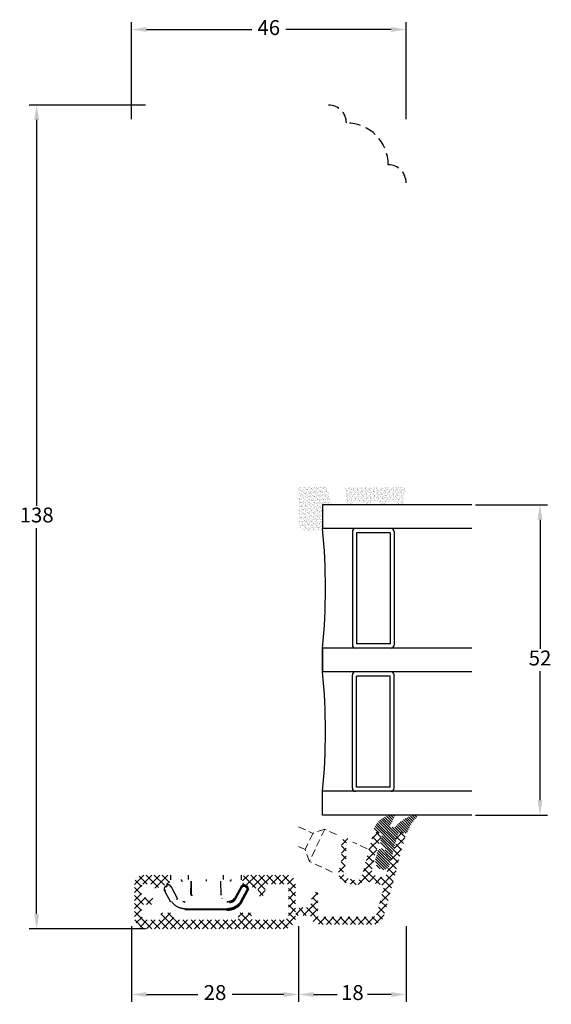
# Model space of a CAD drawing. Units: millimetres. Extents: x 0 to 2006, y -398 to 1237.
# Drawn here: x 547 to 636, y -398 to -233 of the extents above; entities that cross this region are included whole.
import ezdxf

# ---------------------------------------------------------------- set-up
doc = ezdxf.new("R2010")
doc.units = ezdxf.units.MM
doc.linetypes.add('DASHED2', pattern=[9.525, 6.35, -3.175])
for name, color, linetype, lineweight in [('MÅL', 7, 'Continuous', 13), ('PROFIL', 1, 'Continuous', 30), ('SKRAVERING', 2, 'Continuous', 13), ('STIBLET LINIE', 4, 'DASHED2', 25)]:
    doc.layers.add(name, color=color, linetype=linetype, lineweight=lineweight)
doc.styles.get("Standard").update_dxf_attribs({"font": 'italict.shx'})
doc.dimstyles.new('ISO-25', dxfattribs={"dimtxt": 2.5, "dimasz": 2.5, "dimexe": 1.25, "dimexo": 0.625, "dimtad": 0, "dimtih": 1, "dimtoh": 1, "dimdec": 1, "dimzin": 9, "dimtxsty": 'Standard', "dimcen": 2.5, "dimadec": 0, "dimazin": 0, "dimtfac": 1, "dimtdec": 1, "dimtmove": 0, "dimatfit": 3, "dimfxl": 1, "dimarcsym": 0})

# ---------------------------------------------------------------- blocks, each defined once
blk = doc.blocks.new('*D66')
at = {"layer": 'Defpoints', "color": 0, "transparency": 16777216}
for p in [(568.75, -247.49), (549.88, -385.49), (568.75, -385.49)]:
    blk.add_point(p, dxfattribs=at)
at = {"layer": 'MÅL', "color": 0, "lineweight": -2, "transparency": 16777216}
for p, q in [((568.12, -247.49), (548.63, -247.49)), ((549.88, -249.99), (549.88, -314.62)), ((549.88, -382.99), (549.88, -318.37)), ((568.12, -385.49), (548.63, -385.49))]:
    blk.add_line(p, q, dxfattribs=at)
at = {"layer": 'MÅL', "color": 0, "transparency": 16777216}
for points in [[(549.46, -249.99), (550.3, -249.99), (549.88, -247.49)], [(549.46, -382.99), (550.3, -382.99), (549.88, -385.49)]]:
    blk.add_solid(points, dxfattribs=at)
at = {"layer": 'MÅL', "color": 0, "transparency": 16777216, "insert": (549.88, -316.49), "char_height": 2.5, "attachment_point": 5}
blk.add_mtext('138', dxfattribs=at)
blk = doc.blocks.new('*D67')
at = {"layer": 'Defpoints', "color": 0, "transparency": 16777216}
for p in [(611.75, -234.83), (565.75, -250.49), (611.75, -250.49)]:
    blk.add_point(p, dxfattribs=at)
at = {"layer": 'MÅL', "color": 0, "lineweight": -2, "transparency": 16777216}
for p, q in [((565.75, -249.87), (565.75, -233.58)), ((611.75, -249.87), (611.75, -233.58)), ((568.25, -234.83), (585.92, -234.83)), ((609.25, -234.83), (591.58, -234.83))]:
    blk.add_line(p, q, dxfattribs=at)
at = {"layer": 'MÅL', "color": 0, "transparency": 16777216}
for points in [[(568.25, -234.41), (568.25, -235.24), (565.75, -234.83)], [(609.25, -234.41), (609.25, -235.24), (611.75, -234.83)]]:
    blk.add_solid(points, dxfattribs=at)
at = {"layer": 'MÅL', "color": 0, "transparency": 16777216, "insert": (588.75, -234.83), "char_height": 2.5, "attachment_point": 5}
blk.add_mtext('46', dxfattribs=at)
blk = doc.blocks.new('*D68')
at = {"layer": 'Defpoints', "color": 0, "transparency": 16777216}
for p in [(565.75, -384.45), (593.75, -384.45), (593.75, -396.5)]:
    blk.add_point(p, dxfattribs=at)
at = {"layer": 'MÅL', "color": 0, "lineweight": -2, "transparency": 16777216}
for p, q in [((565.75, -385.08), (565.75, -397.75)), ((593.75, -385.08), (593.75, -397.75)), ((568.25, -396.5), (576.86, -396.5)), ((591.25, -396.5), (582.64, -396.5))]:
    blk.add_line(p, q, dxfattribs=at)
at = {"layer": 'MÅL', "color": 0, "transparency": 16777216}
for points in [[(568.25, -396.09), (568.25, -396.92), (565.75, -396.5)], [(591.25, -396.09), (591.25, -396.92), (593.75, -396.5)]]:
    blk.add_solid(points, dxfattribs=at)
at = {"layer": 'MÅL', "color": 0, "transparency": 16777216, "insert": (579.75, -396.5), "char_height": 2.5, "attachment_point": 5}
blk.add_mtext('28', dxfattribs=at)
blk = doc.blocks.new('*D69')
at = {"layer": 'Defpoints', "color": 0, "transparency": 16777216}
for p in [(593.75, -384.45), (611.75, -384.45), (611.75, -396.5)]:
    blk.add_point(p, dxfattribs=at)
at = {"layer": 'MÅL', "color": 0, "lineweight": -2, "transparency": 16777216}
for p, q in [((593.75, -385.08), (593.75, -397.75)), ((611.75, -385.08), (611.75, -397.75)), ((596.25, -396.5), (600.22, -396.5)), ((609.25, -396.5), (605.28, -396.5))]:
    blk.add_line(p, q, dxfattribs=at)
at = {"layer": 'MÅL', "color": 0, "transparency": 16777216}
for points in [[(596.25, -396.09), (596.25, -396.92), (593.75, -396.5)], [(609.25, -396.09), (609.25, -396.92), (611.75, -396.5)]]:
    blk.add_solid(points, dxfattribs=at)
at = {"layer": 'MÅL', "color": 0, "transparency": 16777216, "insert": (602.75, -396.5), "char_height": 2.5, "attachment_point": 5}
blk.add_mtext('18', dxfattribs=at)
blk = doc.blocks.new('*D70')
at = {"layer": 'Defpoints', "color": 0, "transparency": 16777216}
for p in [(622.75, -314.45), (622.75, -366.45), (634.17, -366.45)]:
    blk.add_point(p, dxfattribs=at)
at = {"layer": 'MÅL', "color": 0, "lineweight": -2, "transparency": 16777216}
for p, q in [((623.37, -314.45), (635.42, -314.45)), ((634.17, -316.95), (634.17, -338.58)), ((634.17, -363.95), (634.17, -342.33)), ((623.37, -366.45), (635.42, -366.45))]:
    blk.add_line(p, q, dxfattribs=at)
at = {"layer": 'MÅL', "color": 0, "transparency": 16777216}
for points in [[(633.75, -316.95), (634.58, -316.95), (634.17, -314.45)], [(633.75, -363.95), (634.58, -363.95), (634.17, -366.45)]]:
    blk.add_solid(points, dxfattribs=at)
at = {"layer": 'MÅL', "color": 0, "transparency": 16777216, "insert": (634.17, -340.45), "char_height": 2.5, "attachment_point": 5}
blk.add_mtext('52', dxfattribs=at)

msp = doc.modelspace()

# ---------------------------------------------------------------- hatches: boundary and pattern name
at = {"layer": 'SKRAVERING'}
h = msp.add_hatch(dxfattribs=at)
h.set_pattern_fill('AR-SAND', color=256, scale=0.01)
h.set_pattern_definition([(37.5, (1276.35267, -230.10456), (-0.01600031, 0.48941324), [0, -0.38608, 0, -0.4318, 0, -0.41275]), (7.5, (1276.3527, -230.10456), (0.4495233, 0.7168251), [0, -0.20828, 0, -0.34798, 0, -0.13335]), (327.5, (1276.04025, -230.10456), (0.79099237, 0.00143718), [0, -0.127, 0, -0.4572, 0, -0.5969]), (317.5, (1276.04025, -230.10456), (0.76355645, 0.2229293), [0, -0.0635, 0, -0.29972, 0, -0.3429])])
edge = h.paths.add_edge_path()
edge.add_line((597.75, -314.453), (599.265, -314.453))
edge.add_arc((591.847, -315), 7.438, 4.21448, 28.47785)
edge.add_line((598.385, -311.453), (593.75, -311.453))
edge.add_line((593.75, -311.453), (593.75, -318.11))
edge.add_arc((595.862, -315.697), 3.206, 228.80513, 306.07644)
edge.add_line((597.75, -318.289), (597.75, -314.453))
h = msp.add_hatch(dxfattribs=at)
h.set_pattern_fill('AR-SAND', color=256, scale=0.01, angle=-90)
h.set_pattern_definition([(307.5, (1909.3454, -44.25856), (0.48941324, 0.01600031), [0, -0.38608, 0, -0.4318, 0, -0.41275]), (277.5, (1909.3454, -44.25856), (0.7168251, -0.44952328), [0, -0.20828, 0, -0.34798, 0, -0.13335]), (237.5, (1909.3454, -43.94614), (0.00143718, -0.79099237), [0, -0.127, 0, -0.4572, 0, -0.5969]), (227.5, (1909.3454, -43.94614), (0.22292932, -0.76355645), [0, -0.0635, 0, -0.29972, 0, -0.3429])])
edge = h.paths.add_edge_path()
edge.add_arc((601.517, -312.226), 0.1, 5, 90, ccw=False)
edge.add_line((601.616, -312.218), (601.861, -314.233))
edge.add_arc((602.418, -313.857), 0.672, 213.99183, 333.55603)
edge.add_arc((603.789, -315.041), 1.172, 47.97355, 131.02432, ccw=False)
edge.add_arc((605.168, -313.857), 0.672, 207.75221, 327.12487)
edge.add_arc((606.571, -315.041), 1.172, 48.92583, 135.68413, ccw=False)
edge.add_arc((607.942, -313.857), 0.672, 206.51383, 331.45644)
edge.add_arc((609.326, -315.041), 1.172, 46.35684, 132.62037, ccw=False)
edge.add_arc((610.716, -313.857), 0.672, 209.98521, 334.71038)
edge.add_line((611.324, -314.144), (611.562, -312.218))
edge.add_arc((611.662, -312.226), 0.1, 90, 175, ccw=False)
edge.add_line((611.662, -312.126), (611.724, -312.126))
edge.add_line((611.724, -312.126), (611.724, -311.926))
edge.add_line((611.724, -311.926), (611.685, -311.926))
edge.add_arc((611.685, -311.826), 0.1, 187.48551, 270, ccw=False)
edge.add_arc((611.189, -311.892), 0.4, 7.48551, 90)
edge.add_line((611.189, -311.492), (601.989, -311.492))
edge.add_arc((601.989, -311.892), 0.4, 90, 172.51449)
edge.add_arc((601.493, -311.826), 0.1, 270, 352.51449, ccw=False)
edge.add_line((601.493, -311.926), (601.445, -311.926))
edge.add_line((601.445, -311.926), (601.445, -312.126))
edge.add_line((601.445, -312.126), (601.517, -312.126))
h = msp.add_hatch(dxfattribs=at)
h.set_pattern_fill('ANSI31', color=256, scale=0.1, angle=-270)
h.set_pattern_definition([(135, (2165.4886, -199.8933), (-0.2245064, -0.2245064), [])])
edge = h.paths.add_edge_path()
edge.add_arc((610.775, -369.953), 0.5, 90, 165, ccw=False)
edge.add_line((610.775, -369.453), (611.945, -369.453))
edge.add_arc((617.445, -370.953), 5.701, 133.22204, 164.74488, ccw=False)
edge.add_arc((613.404, -366.653), 0.2, 313.22204, 450)
edge.add_line((613.404, -366.453), (613.013, -366.453))
edge.add_arc((613.013, -366.953), 0.5, 90, 105.97616)
edge.add_arc((614.445, -371.953), 5.701, 105.97616, 142.12502)
edge.add_line((609.945, -368.453), (609.268, -368.453))
edge.add_arc((609.268, -368.253), 0.2, 153.43495, 270, ccw=False)
edge.add_line((609.089, -368.164), (609.8, -366.743))
edge.add_arc((609.621, -366.653), 0.2, 333.43495, 450)
edge.add_line((609.621, -366.453), (609.016, -366.453))
edge.add_arc((609.016, -366.953), 0.5, 90, 106.80338)
edge.add_arc((610.03, -370.312), 4.009, 106.80338, 151.89125)
edge.add_arc((607.112, -368.753), 0.7, 151.89125, 270)
edge.add_line((607.112, -369.453), (607.413, -369.453))
edge.add_arc((607.413, -369.753), 0.3, -15, 90, ccw=False)
edge.add_line((607.702, -369.831), (607.485, -370.641))
edge.add_arc((608.451, -370.9), 1, 165, 251.97092)
edge.add_line((608.142, -371.851), (608.317, -371.908))
edge.add_line((608.317, -371.908), (607.936, -373.905))
edge.add_line((607.936, -373.905), (608.111, -372.616))
edge.add_arc((607.616, -372.548), 0.5, 352.24619, 451.30385)
edge.add_line((607.604, -372.049), (607.48, -372.051))
edge.add_arc((607.491, -372.551), 0.5, 91.30385, 165)
edge.add_line((607.008, -372.422), (606.658, -373.731))
edge.add_arc((608.106, -374.119), 1.5, 165, 255)
edge.add_arc((607.977, -374.602), 1, 255, 345)
edge.add_line((608.943, -374.861), (610.293, -369.824))
h = msp.add_hatch(dxfattribs=at)
h.set_pattern_fill('ANSI37', color=256, scale=0.3, angle=-180)
h.set_pattern_definition([(225, (2785.7296, -48.2484), (0.6735192, -0.6735192), []), (315, (2785.7296, -48.2484), (0.6735192, 0.6735192), [])])
edge = h.paths.add_edge_path()
edge.add_line((609.042, -374.175), (609.302, -374.17))
edge.add_line((609.302, -374.17), (608.88, -374.778))
edge.add_line((608.88, -374.778), (609.14, -374.773))
edge.add_line((609.14, -374.773), (608.719, -375.38))
edge.add_line((608.719, -375.38), (608.403, -376.557))
edge.add_arc((607.92, -376.428), 0.5, 254.99899, 344.99904, ccw=False)
edge.add_line((607.791, -376.911), (606.342, -376.522))
edge.add_arc((606.471, -376.039), 0.5, 164.99979, 254.99899, ccw=False)
edge.add_line((605.989, -375.91), (606.096, -375.509))
edge.add_line((606.096, -375.509), (605.998, -374.911))
edge.add_line((605.998, -374.911), (606.257, -374.906))
edge.add_line((606.257, -374.906), (606.159, -374.308))
edge.add_line((606.159, -374.308), (606.419, -374.303))
edge.add_line((606.419, -374.303), (606.321, -373.705))
edge.add_line((606.321, -373.705), (606.581, -373.7))
edge.add_line((606.581, -373.7), (606.482, -373.102))
edge.add_line((606.482, -373.102), (606.742, -373.097))
edge.add_line((606.742, -373.097), (606.644, -372.499))
edge.add_line((606.644, -372.499), (606.904, -372.494))
edge.add_line((606.904, -372.494), (606.805, -371.896))
edge.add_line((606.805, -371.896), (607.065, -371.891))
edge.add_line((607.065, -371.891), (606.967, -371.293))
edge.add_line((606.967, -371.293), (607.227, -371.288))
edge.add_line((607.227, -371.288), (607.128, -370.69))
edge.add_line((607.128, -370.69), (607.388, -370.686))
edge.add_line((607.388, -370.686), (607.706, -369.5))
edge.add_arc((607.513, -369.448), 0.2, 344.9992, 450)
edge.add_line((607.513, -369.248), (607.092, -369.248))
edge.add_arc((607.092, -370.248), 1, 90, 164.99954)
edge.add_line((606.126, -369.989), (604.337, -376.663))
edge.add_arc((603.371, -376.404), 1, 253.99815, 344.99954, ccw=False)
edge.add_line((603.096, -377.365), (601.956, -377.038))
edge.add_arc((602.231, -376.077), 1, 164.0009, 253.9959, ccw=False)
edge.add_line((601.27, -375.801), (601.715, -374.251))
edge.add_line((601.715, -374.251), (601.715, -371.098))
edge.add_line((601.715, -371.098), (602.515, -371.098))
edge.add_arc((601.715, -371.098), 0.8, 0, 180)
edge.add_line((600.915, -371.098), (600.915, -374.138))
edge.add_line((600.915, -374.138), (600.501, -375.581))
edge.add_arc((602.231, -376.077), 1.8, 164.00029, 254.00037)
edge.add_line((601.735, -377.807), (602.725, -378.091))
edge.add_arc((603.221, -376.361), 1.8, 254.00025, 310.19142)
edge.add_arc((605.028, -378.5), 1, 74.99842, 130.19142, ccw=False)
edge.add_line((605.287, -377.534), (607.612, -378.157))
edge.add_arc((607.483, -378.64), 0.5, -14.99259, 75.0075, ccw=False)
edge.add_line((607.966, -378.769), (606.838, -382.979))
edge.add_arc((606.162, -382.798), 0.7, 270, 345.00054, ccw=False)
edge.add_line((606.162, -383.498), (597.245, -383.498))
edge.add_arc((597.245, -383.198), 0.3, 180, 270, ccw=False)
edge.add_line((596.945, -383.198), (596.945, -379.448))
edge.add_arc((596.745, -379.448), 0.2, 360, 510)
edge.add_line((596.572, -379.348), (595.905, -380.503))
edge.add_arc((596.771, -381.003), 1, 150.00103, 180)
edge.add_line((595.771, -381.003), (595.771, -381.648))
edge.add_arc((595.471, -381.648), 0.3, 270, 360, ccw=False)
edge.add_line((595.471, -381.948), (593.99, -381.948))
edge.add_arc((593.99, -382.148), 0.2, 90, 150.00103)
edge.add_line((593.817, -382.048), (593.297, -382.948))
edge.add_arc((593.471, -383.048), 0.2, 150.00103, 270)
edge.add_line((593.471, -383.248), (595.49, -383.248))
edge.add_arc((595.49, -383.548), 0.3, 9.59407, 90, ccw=False)
edge.add_arc((597.265, -383.248), 1.5, 189.59407, 270)
edge.add_line((597.265, -384.748), (606.123, -384.748))
edge.add_arc((606.123, -382.748), 2, 270, 344.99989)
edge.add_line((608.055, -383.265), (611.744, -369.5))
edge.add_arc((611.551, -369.448), 0.2, 344.99989, 450)
edge.add_line((611.551, -369.248), (611.129, -369.248))
edge.add_arc((611.129, -370.248), 1, 90, 164.99874)
edge.add_line((610.163, -369.989), (610.011, -370.557))
edge.add_line((610.011, -370.557), (610.271, -370.553))
edge.add_line((610.271, -370.553), (609.85, -371.16))
edge.add_line((609.85, -371.16), (610.11, -371.156))
edge.add_line((610.11, -371.156), (609.688, -371.763))
edge.add_line((609.688, -371.763), (609.948, -371.758))
edge.add_line((609.948, -371.758), (609.526, -372.366))
edge.add_line((609.526, -372.366), (609.787, -372.361))
edge.add_line((609.787, -372.361), (609.365, -372.969))
edge.add_line((609.365, -372.969), (609.625, -372.964))
edge.add_line((609.625, -372.964), (609.203, -373.572))
edge.add_line((609.203, -373.572), (609.463, -373.567))
edge.add_line((609.463, -373.567), (609.042, -374.175))
h = msp.add_hatch(dxfattribs=at)
h.set_pattern_fill('ANSI37', color=256, scale=0.3, angle=-90)
h.set_pattern_definition([(315, (1563.4849, -225.4194), (0.6735192, 0.6735192), []), (45, (1563.4849, -225.4194), (-0.6735192, 0.6735192), [])])
edge = h.paths.add_edge_path()
edge.add_line((571.65, -376.492), (567.75, -376.492))
edge.add_arc((567.75, -377.992), 1.5, 90, 180)
edge.add_line((566.25, -377.992), (566.25, -383.492))
edge.add_arc((568.25, -383.492), 2, 180, 270)
edge.add_line((568.25, -385.492), (591.25, -385.492))
edge.add_arc((591.25, -383.492), 2, 270, 360)
edge.add_line((593.25, -383.492), (593.25, -377.992))
edge.add_arc((591.75, -377.992), 1.5, 0, 90)
edge.add_line((591.75, -376.492), (584.85, -376.492))
edge.add_arc((584.85, -376.992), 0.5, 90, 180)
edge.add_line((584.35, -376.992), (584.35, -377.681))
edge.add_arc((584.65, -377.681), 0.3, 180, 250)
edge.add_line((584.547, -377.963), (586.498, -378.673))
edge.add_arc((586.601, -378.392), 0.3, 250, 270)
edge.add_line((586.601, -378.692), (586.65, -378.692))
edge.add_arc((586.65, -378.992), 0.3, 0, 90, ccw=False)
edge.add_line((586.95, -378.992), (586.95, -379.434))
edge.add_arc((586.65, -379.434), 0.3, -45, 0, ccw=False)
edge.add_line((586.862, -379.647), (586.808, -379.7))
edge.add_arc((586.95, -379.842), 0.2, 135, 180)
edge.add_arc((586.95, -379.842), 0.2, 180, 270)
edge.add_line((586.95, -380.042), (587.35, -380.042))
edge.add_arc((587.35, -379.242), 0.8, 270, 360)
edge.add_line((588.15, -379.242), (588.15, -378.292))
edge.add_arc((588.45, -378.292), 0.3, 90, 180, ccw=False)
edge.add_line((588.45, -377.992), (591.75, -377.992))
edge.add_arc((591.75, -378.292), 0.3, 0, 90, ccw=False)
edge.add_line((592.05, -378.292), (592.05, -383.192))
edge.add_arc((591.25, -383.192), 0.8, -90, 0, ccw=False)
edge.add_line((591.25, -383.992), (586.15, -383.992))
edge.add_arc((586.15, -383.692), 0.3, 180, 270, ccw=False)
edge.add_line((585.85, -383.692), (585.85, -383.092))
edge.add_arc((585.55, -383.092), 0.3, 0, 90)
edge.add_line((585.55, -382.792), (583.95, -382.792))
edge.add_arc((583.95, -383.092), 0.3, 90, 180)
edge.add_line((583.65, -383.092), (583.65, -383.692))
edge.add_arc((583.35, -383.692), 0.3, -90, 0, ccw=False)
edge.add_line((583.35, -383.992), (573.15, -383.992))
edge.add_arc((573.15, -383.692), 0.3, 180, 270, ccw=False)
edge.add_line((572.85, -383.692), (572.85, -383.092))
edge.add_arc((572.55, -383.092), 0.3, 0, 90)
edge.add_line((572.55, -382.792), (570.95, -382.792))
edge.add_arc((570.95, -383.092), 0.3, 90, 180)
edge.add_line((570.65, -383.092), (570.65, -383.692))
edge.add_arc((570.35, -383.692), 0.3, -90, 0, ccw=False)
edge.add_line((570.35, -383.992), (568.25, -383.992))
edge.add_arc((568.25, -383.192), 0.8, 180, 270, ccw=False)
edge.add_line((567.45, -383.192), (567.45, -381.742))
edge.add_arc((567.75, -381.742), 0.3, 90, 180, ccw=False)
edge.add_line((567.75, -381.442), (569.108, -381.442))
edge.add_arc((569.108, -381.142), 0.3, 270, 315)
edge.add_line((569.32, -381.354), (569.691, -380.983))
edge.add_arc((569.55, -380.842), 0.2, 315, 405)
edge.add_line((569.691, -380.7), (569.32, -380.329))
edge.add_arc((569.108, -380.542), 0.3, 45, 90)
edge.add_line((569.108, -380.242), (567.75, -380.242))
edge.add_arc((567.75, -379.942), 0.3, 180, 270, ccw=False)
edge.add_line((567.45, -379.942), (567.45, -378.292))
edge.add_arc((567.75, -378.292), 0.3, 90, 180, ccw=False)
edge.add_line((567.75, -377.992), (569.15, -377.992))
edge.add_arc((569.15, -378.292), 0.3, 0, 90, ccw=False)
edge.add_line((569.45, -378.292), (569.45, -378.392))
edge.add_arc((569.75, -378.392), 0.3, 180, 270)
edge.add_line((569.75, -378.692), (569.899, -378.692))
edge.add_arc((569.899, -378.392), 0.3, 270, 290)
edge.add_line((570.001, -378.673), (571.952, -377.963))
edge.add_arc((571.85, -377.681), 0.3, 290, 360)
edge.add_line((572.15, -377.681), (572.15, -376.992))
edge.add_arc((571.65, -376.992), 0.5, 0, 90)

# ---------------------------------------------------------------- linework, layer by layer
at = {"layer": 'PROFIL'}
for p, q in [((622.749, -314.453), (597.749, -314.453)), ((597.749, -314.453), (597.749, -318.453)), ((622.749, -318.453), (597.749, -318.453)), ((602.749, -318.953), (602.749, -337.953)), ((603.449, -319.153), (603.449, -337.753)), ((609.049, -319.153), (603.449, -319.153)), ((609.049, -319.153), (609.049, -337.753)), ((609.749, -318.953), (609.749, -337.953)), ((609.049, -337.753), (603.449, -337.753)), ((622.749, -338.453), (597.749, -338.453)), ((597.749, -338.453), (597.749, -342.453)), ((597.749, -342.453), (597.749, -338.453)), ((622.749, -342.453), (597.749, -342.453)), ((602.749, -361.953), (602.749, -342.953)), ((609.749, -361.953), (609.749, -342.953)), ((603.449, -361.753), (603.449, -343.153)), ((609.049, -343.153), (603.449, -343.153)), ((609.049, -361.753), (609.049, -343.153)), ((622.749, -362.453), (597.749, -362.453)), ((597.749, -366.453), (597.749, -362.453)), ((609.049, -361.753), (603.449, -361.753)), ((622.749, -366.453), (597.749, -366.453)), ((572.375, -377.272), (572.375, -376.492)), ((575.312, -377.229), (575.312, -376.492)), ((575.72, -379.711), (575.76, -377.572)), ((575.784, -379.878), (575.827, -377.515)), ((578.25, -377.223), (578.25, -377.523)), ((580.671, -377.515), (580.714, -379.878)), ((581.187, -377.229), (581.187, -376.492)), ((584.125, -376.492), (584.125, -377.272)), ((571.211, -378.878), (571.171, -378.881)), ((572.335, -381.039), (571.337, -379.163)), ((571.493, -378.356), (571.67, -378.237)), ((571.903, -378.132), (571.9, -378.093)), ((572.322, -378.363), (573.467, -380.457)), ((583.032, -380.457), (584.177, -378.363)), ((583.175, -380.55), (584.32, -378.456)), ((585.019, -379.063), (584.027, -380.93)), ((585.162, -379.163), (584.164, -381.039)), ((584.353, -378.18), (584.336, -378.143)), ((584.733, -378.376), (584.91, -378.496)), ((584.829, -378.237), (585.006, -378.356)), ((585.231, -378.58), (585.267, -378.563)), ((574.352, -380.927), (574.717, -380.927)), ((574.717, -381.096), (574.717, -380.902)), ((575.205, -380.743), (575.221, -380.772)), ((580.779, -379.711), (580.776, -379.751)), ((580.908, -380.377), (580.886, -380.39)), ((581.782, -380.902), (581.782, -381.096)), ((581.782, -380.927), (582.147, -380.927)), ((574.758, -382.144), (581.741, -382.144)), ((574.758, -382.144), (574.758, -382.351)), ((581.741, -382.32), (574.758, -382.32)), ((581.741, -382.351), (581.741, -382.144))]:
    msp.add_line(p, q, dxfattribs=at)
for centre, radius, start, end in [((497.999, -328.453), 100.25, 354.27519, 5.72481), ((603.249, -318.953), 0.5, 90, 180), ((609.249, -318.953), 0.5, 0, 90), ((603.249, -337.953), 0.5, 180, 270), ((609.249, -337.953), 0.5, 270, 0), ((497.999, -352.453), 100.25, 354.27519, 5.72481), ((603.249, -342.953), 0.5, 90, 180), ((609.249, -342.953), 0.5, 0, 90), ((603.249, -361.953), 0.5, 180, 270), ((609.249, -361.953), 0.5, 270, 0), ((584.566, -378.629), 0.537, 55.94042, 145.94042), ((584.681, -378.841), 0.649, 325.94042, 55.94042), ((582.147, -379.862), 1, 270, 325.94042), ((581.741, -379.392), 3, 270, 325.94042)]:
    msp.add_arc(centre, radius, start, end, dxfattribs=at)
for points, weights in [([(574.079, -377.237), (574.081, -377.535), (574.292, -377.537)], [1, 0.709276668871, 1]), ([(582.42, -377.237), (582.419, -377.535), (582.207, -377.537)], [1, 0.70927671554, 1]), ([(571.48, -379.063), (571.313, -379.176), (571.314, -379.182)], [1, 0.703831001597, 1]), ([(571.477, -378.337), (571.481, -378.336), (571.589, -378.496)], [1, 0.719500875534, 1]), ([(571.767, -378.376), (571.658, -378.216), (571.655, -378.217)], [1, 0.719502968867, 1]), ([(572.345, -378.35), (572.341, -378.347), (572.18, -378.456)], [1, 0.716500852135, 1]), ([(584.32, -378.456), (584.158, -378.347), (584.154, -378.35)], [1, 0.716505466769, 1]), ([(584.32, -378.456), (584.486, -378.209), (584.733, -378.376)], [1, 0.706859881715, 1]), ([(584.845, -378.217), (584.841, -378.216), (584.733, -378.376)], [1, 0.719501382882, 1]), ([(584.91, -378.496), (585.018, -378.336), (585.022, -378.337)], [1, 0.719504334318, 1]), ([(584.91, -378.496), (585.248, -378.725), (585.019, -379.063)], [1, 0.707247151729, 1]), ([(585.185, -379.182), (585.187, -379.176), (585.019, -379.063)], [1, 0.703825128124, 1]), ([(574.758, -382.144), (573.293, -382.144), (572.472, -380.93)], [1, 0.883158413424, 1]), ([(573.324, -380.55), (573.486, -380.441), (573.49, -380.444)], [1, 0.716498511178, 1]), ([(575.758, -379.881), (575.759, -379.875), (575.957, -379.878)], [1, 0.710410115576, 1]), ([(584.027, -380.93), (583.207, -382.144), (581.741, -382.144)], [1, 0.883177154637, 1]), ([(583.009, -380.444), (583.014, -380.441), (583.175, -380.55)], [1, 0.716498559176, 1])]:
    msp.add_rational_spline(points, weights, degree=2, dxfattribs=at)
for points in [[(571.295, -378.53), (571.213, -378.782)], [(571.213, -378.782), (571.228, -378.991)], [(571.228, -378.991), (571.314, -379.182)], [(571.477, -378.337), (571.295, -378.53)], [(571.771, -378.159), (571.655, -378.217)], [(571.933, -378.131), (571.771, -378.159)], [(572.14, -378.177), (571.933, -378.131)], [(572.345, -378.35), (572.14, -378.177)], [(584.154, -378.35), (584.359, -378.177)], [(584.359, -378.177), (584.566, -378.131)], [(584.566, -378.131), (584.729, -378.159)], [(584.729, -378.159), (584.845, -378.217)], [(585.022, -378.337), (585.204, -378.53)], [(585.271, -378.991), (585.185, -379.182)], [(585.204, -378.53), (585.287, -378.782)], [(585.287, -378.782), (585.271, -378.991)], [(575.72, -379.711), (575.724, -379.762)], [(575.724, -379.762), (575.726, -379.88)], [(582.147, -381.096), (582.482, -381.05)], [(582.482, -381.05), (582.792, -380.915)], [(582.792, -380.915), (583.003, -380.753)], [(583.003, -380.753), (583.175, -380.55)], [(584.193, -381.049), (583.973, -381.335)], [(584.027, -380.93), (584.091, -380.974)], [(584.091, -380.974), (584.145, -381.012)], [(584.145, -381.012), (584.181, -381.038)], [(584.181, -381.038), (584.193, -381.049)], [(582.101, -382.329), (581.741, -382.351)], [(582.456, -382.263), (582.101, -382.329)], [(582.801, -382.155), (582.456, -382.263)], [(583.129, -382.005), (582.801, -382.155)], [(583.437, -381.817), (583.129, -382.005)], [(583.72, -381.592), (583.437, -381.817)], [(583.973, -381.335), (583.72, -381.592)]]:
    msp.add_open_spline(points, degree=1, dxfattribs=at)
msp.add_open_spline([(583.009, -380.444), (582.843, -380.636), (582.635, -380.781), (582.399, -380.871), (582.147, -380.902)], degree=1, knots=[0, 0, 0.0002533211, 0.0005066516, 0.0007599913, 0.0010133404, 0.0010133404], dxfattribs=at)
at = {"layer": 'STIBLET LINIE', "lineweight": 9, "ltscale": 0.2}
for p, q in [((593.75, -368.401), (596.116, -369.505)), ((598.109, -368.779), (595.573, -374.217)), ((598.109, -368.779), (596.116, -369.505)), ((600.09, -369.703), (598.109, -368.779)), ((596.116, -369.505), (594.848, -372.223)), ((605.206, -372.088), (602.849, -370.989)), ((593.75, -371.711), (594.848, -372.223)), ((595.573, -374.217), (594.848, -372.223)), ((599.377, -375.99), (595.573, -374.217))]:
    msp.add_line(p, q, dxfattribs=at)
at = {"layer": 'STIBLET LINIE', "ltscale": 0.3}
for centre, radius in [((598.75, -250.492), 3), ((601.75, -257.492), 7), ((608.75, -260.492), 3)]:
    msp.add_arc(centre, radius, 0, 90, dxfattribs=at)

# ---------------------------------------------------------------- dimensions: what is measured, and where the dimension line sits
at = {"layer": 'MÅL'}
for base, p1, p2, angle, picture, middle in [((611.75, -234.827), (565.75, -250.492), (611.75, -250.492), 0, '*D67', (588.75, -234.827)), ((549.878, -385.492), (568.75, -247.492), (568.75, -385.492), 90, '*D66', (549.878, -316.492)), ((634.166, -366.453), (622.749, -314.453), (622.749, -366.453), 90, '*D70', (634.166, -340.453)), ((593.75, -396.503), (565.75, -384.453), (593.75, -384.453), 0, '*D68', (579.75, -396.503)), ((611.75, -396.503), (593.75, -384.453), (611.75, -384.453), 0, '*D69', (602.75, -396.503))]:
    dim = msp.add_linear_dim(base=base, p1=p1, p2=p2, angle=angle, dimstyle='ISO-25', dxfattribs=at)
    dim.commit()
    dim.dimension.update_dxf_attribs({"geometry": picture, "text_midpoint": middle})

doc.saveas('drawing.dxf')
